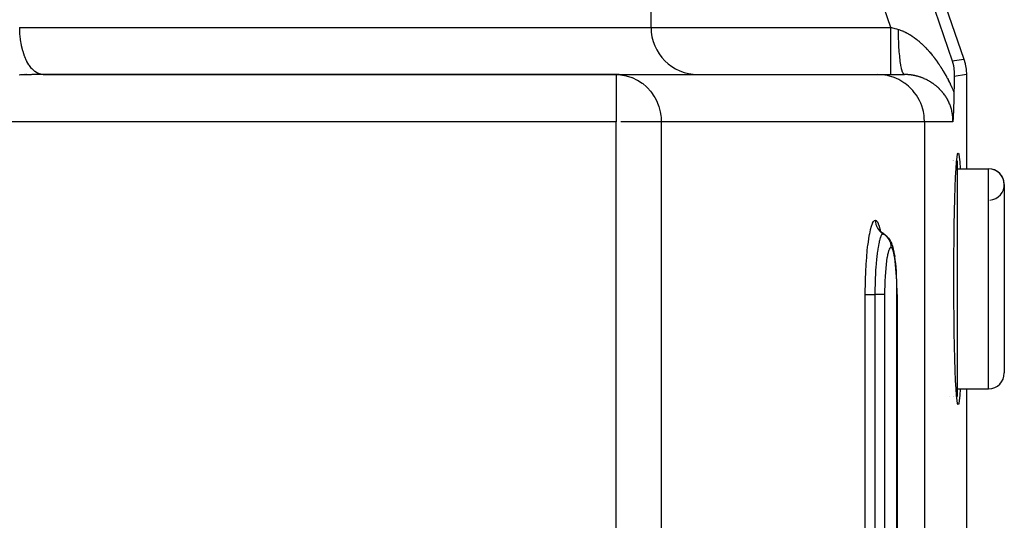
# Model space of a CAD drawing. Extents: x 24 to 1180, y -650 to 283.
# Drawn here: x 523 to 586, y -426 to -395 of the extents above; entities that cross this region are included whole.
import ezdxf

# ---------------------------------------------------------------- set-up
doc = ezdxf.new("R2010")
doc.units = 0
doc.linetypes.add('DASHED', pattern=[11.05, 8.7, -2.35])
doc.layers.get('0').update_dxf_attribs({"linetype": 'CONTINUOUS'})
doc.layers.add('NEVIDI', color=4, linetype='DASHED')

msp = doc.modelspace()

# ---------------------------------------------------------------- linework, layer by layer
at = {"color": 2}
for p, q in [((574.259069, -370.433496), (583.423521, -397.010407)), ((563.5, -395.000002), (563.5, -393.000002)), ((563.5, -395.000002), (563.5, -393.000002)), ((582.686528, -397.133906), (582.758896, -397.420407)), ((582.758896, -397.420407), (582.758945, -397.420652)), ((582.758945, -397.420652), (582.811521, -397.818355)), ((583.423521, -397.010407), (583.506251, -397.295365)), ((583.506251, -397.295365), (583.514138, -397.329477)), ((583.514138, -397.329477), (583.568955, -397.656603)), ((523.364783, -398.000002), (523.358292, -398.000002)), ((523.454679, -398.000002), (523.447741, -398.000002)), ((523.544482, -398.000002), (523.537085, -398.000002)), ((523.634184, -398.000002), (523.626308, -398.000002)), ((523.723901, -398.000002), (523.715666, -398.000002)), ((523.813373, -398.000002), (523.804741, -398.000002)), ((523.902906, -398.000002), (523.893883, -398.000002)), ((523.992264, -398.000002), (523.982875, -398.000002)), ((524.081441, -398.000002), (524.071705, -398.000002)), ((524.240142, -398.000002), (524.16023, -398.000002)), ((524.259119, -398.000002), (524.248628, -398.000002)), ((524.420475, -398.000002), (524.330724, -398.000002)), ((524.512176, -398.000002), (524.424748, -398.000002)), ((524.597628, -398.000002), (524.52308, -398.000002)), ((524.684559, -398.000002), (524.598939, -398.000002)), ((524.696865, -398.000002), (524.684984, -398.000002)), ((524.791646, -398.000002), (524.770094, -398.000002)), ((561.277309, -398.000002), (524.791646, -398.000002)), ((524.791646, -398.000002), (561.277309, -398.000002)), ((561.277309, -398.000002), (577.920869, -398.000002)), ((561.277309, -398.000002), (561.277309, -398.002434)), ((561.277309, -398.000002), (561.546923, -398.013246)), ((561.546923, -398.013246), (561.550899, -398.013641)), ((561.550899, -398.013641), (561.678217, -398.029366)), ((577.920869, -398.000002), (579.644569, -398.000002)), ((582.811521, -397.818355), (582.811554, -397.818856)), ((582.811554, -397.818856), (582.816399, -398.116965)), ((582.816399, -398.116965), (582.81303, -398.226794)), ((583.568955, -397.656603), (583.572619, -397.691421)), ((583.572619, -397.691421), (583.587302, -397.987783)), ((583.587302, -397.987783), (583.587302, -404.000002)), ((582.800532, -398.745958), (582.793438, -399.129745)), ((582.803655, -398.59864), (582.800532, -398.745958)), ((582.80965, -398.349275), (582.803655, -398.59864)), ((582.81303, -398.226794), (582.80965, -398.349275)), ((582.788853, -399.377064), (582.786178, -399.502754)), ((582.790156, -399.311286), (582.788853, -399.377064)), ((582.792008, -399.211925), (582.790156, -399.311286)), ((582.793438, -399.129745), (582.792008, -399.211925)), ((582.770902, -400.056279), (582.76803, -400.138477)), ((582.772949, -399.994263), (582.770902, -400.056279)), ((582.774627, -399.941128), (582.772949, -399.994263)), ((582.777585, -399.841845), (582.774627, -399.941128)), ((582.778336, -399.815399), (582.777585, -399.841845)), ((582.781934, -399.68091), (582.778336, -399.815399)), ((582.781981, -399.67908), (582.781934, -399.68091)), ((582.781989, -399.678753), (582.781981, -399.67908)), ((582.785497, -399.532966), (582.781989, -399.678753)), ((582.786178, -399.502754), (582.785497, -399.532966)), ((582.743016, -400.687604), (582.742611, -400.694773)), ((582.745997, -400.633634), (582.743016, -400.687604)), ((582.748362, -400.589145), (582.745997, -400.633634)), ((582.749424, -400.568638), (582.748362, -400.589145)), ((582.750544, -400.546642), (582.749424, -400.568638)), ((582.752888, -400.499274), (582.750544, -400.546642)), ((582.755583, -400.442413), (582.752888, -400.499274)), ((582.756394, -400.42477), (582.755583, -400.442413)), ((582.757001, -400.411412), (582.756394, -400.42477)), ((582.759944, -400.344371), (582.757001, -400.411412)), ((582.762759, -400.276535), (582.759944, -400.344371)), ((582.763546, -400.256874), (582.762759, -400.276535)), ((582.765196, -400.214628), (582.763546, -400.256874)), ((582.767202, -400.161217), (582.765196, -400.214628)), ((582.76803, -400.138477), (582.767202, -400.161217)), ((582.726143, -400.959547), (582.723394, -401.000002)), ((582.727628, -400.937353), (582.726143, -400.959547)), ((582.729403, -400.910469), (582.727628, -400.937353)), ((582.732188, -400.867441), (582.729403, -400.910469)), ((582.732671, -400.859878), (582.732188, -400.867441)), ((582.733764, -400.842598), (582.732671, -400.859878)), ((582.735954, -400.807385), (582.733764, -400.842598)), ((582.737028, -400.789825), (582.735954, -400.807385)), ((582.739262, -400.752565), (582.737028, -400.789825)), ((582.742333, -400.699665), (582.739262, -400.752565)), ((582.742611, -400.694773), (582.742333, -400.699665)), ((582.994019, -403.251478), (583.028475, -403.062882)), ((583.028475, -403.062882), (583.06349, -403.000002)), ((583.06349, -403.000002), (583.098506, -403.062885)), ((583.098506, -403.062885), (583.132963, -403.251492)), ((582.696153, -403.500002), (582.697363, -403.500002)), ((582.696153, -403.500002), (582.697363, -403.500002)), ((582.748352, -403.500002), (582.74939, -403.500002)), ((582.748352, -403.500002), (582.74939, -403.500002)), ((582.749426, -403.500002), (582.750583, -403.500002)), ((582.749426, -403.500002), (582.750583, -403.500002)), ((582.76276, -403.500002), (582.765185, -403.500002)), ((582.76276, -403.500002), (582.765185, -403.500002)), ((582.781915, -403.500002), (582.782938, -403.500002)), ((582.781915, -403.500002), (582.782938, -403.500002)), ((582.787304, -403.500002), (582.791599, -403.500002)), ((582.787304, -403.500002), (582.791599, -403.500002)), ((582.928908, -403.989496), (582.960651, -403.561803)), ((582.960651, -403.561803), (582.994019, -403.251478)), ((582.967296, -403.500002), (583, -403.500002)), ((582.967296, -403.500002), (583, -403.500002)), ((583, -403.500002), (583, -418.500002)), ((583.132963, -403.251492), (583.166333, -403.561832)), ((583.166333, -403.561832), (583.198076, -403.989543)), ((582.899283, -404.527861), (582.928908, -403.989496)), ((583, -404.000002), (585, -404.000002)), ((583, -404.000002), (585, -404.000002)), ((583.198076, -403.989543), (583.198652, -404.000002)), ((582.872259, -405.168299), (582.899283, -404.527861)), ((586, -405.000002), (586, -417.000002)), ((582.848236, -405.900654), (582.872259, -405.168299)), ((582.827613, -406.713428), (582.848236, -405.900654)), ((582.810712, -407.593767), (582.827613, -406.713428)), ((578.100012, -407.958761), (578.028941, -407.849853)), ((578.039801, -407.866495), (578.031029, -407.847874)), ((578.185363, -408.056975), (578.100012, -407.958761)), ((578.229789, -408.082396), (578.130489, -407.995338)), ((578.330044, -408.14958), (578.229789, -408.082396)), ((578.326525, -408.147226), (578.422273, -408.210984)), ((578.330044, -408.14958), (578.326525, -408.147226)), ((578.422273, -408.210984), (578.522743, -408.298092)), ((582.797799, -408.527892), (582.810712, -407.593767)), ((578.570047, -408.347014), (578.522743, -408.298092)), ((578.570047, -408.347014), (578.656564, -408.445718)), ((578.656564, -408.445718), (578.728683, -408.555341)), ((578.772296, -408.63565), (578.728683, -408.555341)), ((578.772296, -408.63565), (578.82721, -408.751498)), ((578.868281, -408.862487), (578.82721, -408.751498)), ((582.789073, -409.500909), (582.797799, -408.527892)), ((578.868281, -408.862487), (578.904889, -408.980829)), ((578.942484, -409.117436), (578.904889, -408.980829)), ((578.977836, -409.282412), (578.942484, -409.117436)), ((579.010976, -409.475827), (578.977836, -409.282412)), ((579.010976, -409.475827), (579.025842, -409.578493)), ((579.055093, -409.78893), (579.025842, -409.578493)), ((579.081264, -410.020123), (579.055093, -409.78893)), ((579.104396, -410.272032), (579.081264, -410.020123)), ((582.784677, -410.49762), (582.789073, -409.500909)), ((579.124341, -410.543316), (579.104396, -410.272032)), ((579.140632, -410.827213), (579.124341, -410.543316)), ((582.784676, -411.502253), (582.784677, -410.49762)), ((579.153298, -411.122826), (579.140632, -410.827213)), ((579.162302, -411.429922), (579.153298, -411.122826)), ((579.167431, -411.74125), (579.162302, -411.429922)), ((579.168743, -411.999999), (579.167431, -411.74125)), ((582.789073, -412.499094), (582.784676, -411.502253)), ((579.168744, -411.999999), (579.168744, -524.000009)), ((582.797799, -413.472111), (582.789073, -412.499094)), ((582.810712, -414.406236), (582.797799, -413.472111)), ((582.827613, -415.286575), (582.810712, -414.406236)), ((582.848236, -416.099349), (582.827613, -415.286575)), ((582.872259, -416.831705), (582.848236, -416.099349)), ((582.899283, -417.472142), (582.872259, -416.831705)), ((582.928908, -418.010507), (582.899283, -417.472142)), ((582.960651, -418.4382), (582.928908, -418.010507)), ((583, -418.000002), (585, -418.000002)), ((583, -418.000002), (585, -418.000002)), ((583.198076, -418.01046), (583.166333, -418.438171)), ((583.198652, -418.000002), (583.198076, -418.01046)), ((583.587302, -418.000002), (583.587302, -460.589131)), ((582.490829, -418.500002), (582.491896, -418.500002)), ((582.490829, -418.500002), (582.491896, -418.500002)), ((582.749436, -418.500002), (582.750783, -418.500002)), ((582.749436, -418.500002), (582.750783, -418.500002)), ((582.762761, -418.500002), (582.765138, -418.500002)), ((582.762761, -418.500002), (582.765138, -418.500002)), ((582.994019, -418.748525), (582.960651, -418.4382)), ((582.967296, -418.500002), (583, -418.500002)), ((582.967296, -418.500002), (583, -418.500002)), ((583.028475, -418.937121), (582.994019, -418.748525)), ((583.132963, -418.748511), (583.098506, -418.937118)), ((583.166333, -418.438171), (583.132963, -418.748511)), ((583.06349, -419.000002), (583.028475, -418.937121)), ((583.098506, -418.937118), (583.06349, -419.000002))]:
    msp.add_line(p, q, dxfattribs=at)
for centre, radius, start, end in [((566.5, -395.000002), 3, 180, 270), ((561.277309, -401.000002), 3, 84.769231, 90), ((585, -405.000002), 1, 0, 90), ((585, -405.000002), 1, 274.763642, 90), ((585, -417.000002), 1, 270, 360)]:
    msp.add_arc(centre, radius, start, end, dxfattribs=at)
at = {"layer": 'NEVIDI', "color": 7, "linetype": 'CONTINUOUS'}
for p, q in [((573.733626, -371.170488), (582.686528, -397.133906)), ((578.779282, -395.000002), (570.899234, -372.147864)), ((523.288814, -395.000003), (523.299177, -395.000002)), ((523.299177, -395.000002), (563.5, -395.000002)), ((523.309295, -395.348746), (523.299177, -395.000002)), ((563.5, -395.000002), (578.779282, -395.000002)), ((578.779282, -395.168997), (578.779282, -395.000002)), ((578.779286, -394.999998), (578.806187, -395.007493)), ((578.806187, -395.007493), (579.019432, -395.066898)), ((523.312455, -395.399294), (523.309295, -395.348746)), ((523.312603, -395.401498), (523.312455, -395.399294)), ((523.345688, -395.743108), (523.312603, -395.401498)), ((578.779282, -395.348686), (578.779282, -395.168997)), ((578.779282, -395.356399), (578.779282, -395.348686)), ((578.779282, -395.544739), (578.779282, -395.356399)), ((578.779282, -395.743065), (578.779282, -395.544739)), ((579.019432, -395.066898), (579.05099, -395.07569)), ((579.05099, -395.07569), (579.125932, -395.096567)), ((579.125932, -395.096567), (579.257909, -395.133332)), ((579.2579, -395.133326), (579.273306, -395.137664)), ((579.260859, -395.392738), (579.257909, -395.133332)), ((579.262157, -395.462585), (579.260859, -395.392738)), ((579.262328, -395.470979), (579.262157, -395.462585)), ((579.270667, -395.775088), (579.262328, -395.470979)), ((579.273306, -395.137664), (579.283119, -395.140489)), ((579.283119, -395.140489), (579.349282, -395.160747)), ((579.349282, -395.160747), (579.359149, -395.163949)), ((579.359149, -395.163949), (579.425689, -395.186751)), ((579.425689, -395.186751), (579.435578, -395.190318)), ((579.435578, -395.190318), (579.502343, -395.215598)), ((579.502343, -395.215598), (579.512273, -395.219534)), ((579.512273, -395.219534), (579.579265, -395.247272)), ((579.579265, -395.247272), (579.589246, -395.251579)), ((579.589246, -395.251579), (579.599209, -395.255924)), ((579.599209, -395.255924), (579.656503, -395.281778)), ((579.656503, -395.281778), (579.666503, -395.286441)), ((579.666503, -395.286441), (579.733935, -395.319046)), ((579.733935, -395.319046), (579.743955, -395.324062)), ((579.743955, -395.324062), (579.81147, -395.359016)), ((579.81147, -395.359016), (579.82146, -395.364358)), ((579.82146, -395.364358), (579.88861, -395.401395)), ((579.88861, -395.401395), (579.898542, -395.40704)), ((579.898542, -395.40704), (579.965321, -395.446105)), ((579.965321, -395.446105), (579.975231, -395.452066)), ((579.975231, -395.452066), (580.041743, -395.493162)), ((580.041743, -395.493162), (580.051584, -395.499404)), ((580.051584, -395.499404), (580.099319, -395.530268)), ((580.099319, -395.530268), (580.117781, -395.542468)), ((580.117781, -395.542468), (580.127598, -395.549014)), ((580.127598, -395.549014), (580.193483, -395.59402)), ((580.193483, -395.59402), (580.203241, -395.600844)), ((580.203241, -395.600844), (580.268863, -395.647794)), ((580.268863, -395.647794), (580.278581, -395.654904)), ((580.278581, -395.654904), (580.343912, -395.703751)), ((523.352227, -395.792744), (523.345688, -395.743108)), ((523.352671, -395.795998), (523.352227, -395.792744)), ((523.407922, -396.124168), (523.352671, -395.795998)), ((523.417561, -396.170966), (523.407922, -396.124168)), ((523.418612, -396.175936), (523.417561, -396.170966)), ((523.494834, -396.484947), (523.418612, -396.175936)), ((578.779282, -395.750604), (578.779282, -395.743065)), ((578.779282, -395.911728), (578.779282, -395.750604)), ((578.779282, -396.123991), (578.779282, -395.911728)), ((578.779282, -396.131403), (578.779282, -396.123991)), ((578.779282, -396.264152), (578.779282, -396.131403)), ((578.779282, -396.48503), (578.779282, -396.264152)), ((579.27312, -395.842994), (579.270667, -395.775088)), ((579.27343, -395.851145), (579.27312, -395.842994)), ((579.286792, -396.144441), (579.27343, -395.851145)), ((579.290359, -396.209289), (579.286792, -396.144441)), ((579.290786, -396.216764), (579.290359, -396.209289)), ((579.308929, -396.494), (579.290786, -396.216764)), ((580.343912, -395.703751), (580.353596, -395.711147)), ((580.353596, -395.711147), (580.418707, -395.761917)), ((580.418707, -395.761917), (580.428351, -395.769592)), ((580.428351, -395.769592), (580.493196, -395.822231)), ((580.493196, -395.822231), (580.502817, -395.830195)), ((580.502817, -395.830195), (580.56741, -395.884694)), ((580.56741, -395.884694), (580.576984, -395.892924)), ((580.576984, -395.892924), (580.62344, -395.933421)), ((580.62344, -395.933421), (580.641362, -395.949292)), ((580.641362, -395.949292), (580.650901, -395.957796)), ((580.650901, -395.957796), (580.714933, -396.015912)), ((580.714933, -396.015912), (580.724397, -396.024654)), ((580.724397, -396.024654), (580.787901, -396.084332)), ((580.787901, -396.084332), (580.797266, -396.093283)), ((580.797266, -396.093283), (580.860108, -396.154358)), ((580.860108, -396.154358), (580.869388, -396.163527)), ((580.869388, -396.163527), (580.931731, -396.226124)), ((580.931731, -396.226124), (580.94093, -396.235509)), ((580.94093, -396.235509), (581.002676, -396.299502)), ((581.002676, -396.299502), (581.01179, -396.309096)), ((523.507598, -396.529107), (523.494834, -396.484947)), ((523.509256, -396.534718), (523.507598, -396.529107)), ((523.604966, -396.819391), (523.509256, -396.534718)), ((523.620618, -396.859917), (523.604966, -396.819391)), ((523.622982, -396.865914), (523.620618, -396.859917)), ((523.736311, -397.121323), (523.622982, -396.865914)), ((578.779282, -396.491788), (578.779282, -396.48503)), ((578.779282, -396.596612), (578.779282, -396.491788)), ((578.779282, -396.81934), (578.779282, -396.596612)), ((578.779282, -396.825753), (578.779282, -396.81934)), ((578.779282, -396.903617), (578.779282, -396.825753)), ((578.779282, -397.121322), (578.779282, -396.903617)), ((579.313555, -396.554775), (579.308929, -396.494)), ((579.314124, -396.562038), (579.313555, -396.554775)), ((579.336761, -396.818805), (579.314124, -396.562038)), ((579.342364, -396.874395), (579.336761, -396.818805)), ((579.343024, -396.88077), (579.342364, -396.874395)), ((579.369766, -397.112641), (579.343024, -396.88077)), ((581.01179, -396.309096), (581.072983, -396.374501)), ((581.072983, -396.374501), (581.082029, -396.384317)), ((581.082029, -396.384317), (581.14274, -396.451197)), ((581.14274, -396.451197), (581.151701, -396.461216)), ((581.151701, -396.461216), (581.170604, -396.482478)), ((581.170604, -396.482478), (581.211851, -396.529464)), ((581.211851, -396.529464), (581.220778, -396.539741)), ((581.220778, -396.539741), (581.280509, -396.609499)), ((581.280509, -396.609499), (581.289334, -396.619952)), ((581.289334, -396.619952), (581.348585, -396.691137)), ((581.348585, -396.691137), (581.357335, -396.701797)), ((581.357335, -396.701797), (581.416091, -396.774387)), ((581.416091, -396.774387), (581.424881, -396.785398)), ((581.424881, -396.785398), (581.483211, -396.859485)), ((581.483211, -396.859485), (581.491841, -396.870598)), ((581.491841, -396.870598), (581.549797, -396.946253)), ((523.754258, -397.156794), (523.736311, -397.121323)), ((523.757804, -397.163663), (523.754258, -397.156794)), ((523.886521, -397.385341), (523.757804, -397.163663)), ((523.906731, -397.415787), (523.886521, -397.385341)), ((523.911159, -397.422314), (523.906731, -397.415787)), ((524.052893, -397.606703), (523.911159, -397.422314)), ((578.779282, -397.126793), (578.779282, -397.121322)), ((578.779282, -397.180253), (578.779282, -397.126793)), ((578.779282, -397.385378), (578.779282, -397.180253)), ((578.779282, -397.390076), (578.779282, -397.385378)), ((578.779282, -397.422313), (578.779282, -397.390076)), ((578.779282, -397.606664), (578.779282, -397.422313)), ((579.376242, -397.16207), (579.369766, -397.112641)), ((579.377033, -397.16795), (579.376242, -397.16207)), ((579.407417, -397.370896), (579.377033, -397.16795)), ((579.414677, -397.413476), (579.407417, -397.370896)), ((579.415561, -397.418516), (579.414677, -397.413476)), ((579.449021, -397.588947), (579.415561, -397.418516)), ((581.549797, -396.946253), (581.558377, -396.957607)), ((581.558377, -396.957607), (581.615921, -397.034787)), ((581.615921, -397.034787), (581.624433, -397.046359)), ((581.624433, -397.046359), (581.681599, -397.125129)), ((581.681599, -397.125129), (581.690047, -397.136927)), ((581.690047, -397.136927), (581.746808, -397.217271)), ((581.746808, -397.217271), (581.749489, -397.221113)), ((581.749489, -397.221113), (581.755234, -397.22936)), ((581.755234, -397.22936), (581.811694, -397.311458)), ((581.811694, -397.311458), (581.820039, -397.323756)), ((581.820039, -397.323756), (581.876148, -397.40756)), ((581.876148, -397.40756), (581.884434, -397.420102)), ((581.884434, -397.420102), (581.940025, -397.505383)), ((581.940025, -397.505383), (581.948328, -397.518293)), ((581.948328, -397.518293), (582.00332, -397.604953)), ((582.686528, -397.133906), (583.423521, -397.010407)), ((523.340981, -398.027642), (523.26766, -398.030452)), ((523.351799, -398.027239), (523.340981, -398.027642)), ((523.425068, -398.024581), (523.351799, -398.027239)), ((523.435905, -398.024199), (523.425068, -398.024581)), ((523.445876, -398.02385), (523.435905, -398.024199)), ((523.509226, -398.021691), (523.445876, -398.02385)), ((523.52005, -398.021332), (523.509226, -398.021691)), ((523.593285, -398.018979), (523.52005, -398.021332)), ((523.604132, -398.018642), (523.593285, -398.018979)), ((523.677249, -398.016446), (523.604132, -398.018642)), ((523.688166, -398.01613), (523.677249, -398.016446)), ((523.761488, -398.014083), (523.688166, -398.01613)), ((523.772325, -398.013791), (523.761488, -398.014083)), ((523.84545, -398.011905), (523.772325, -398.013791)), ((523.856284, -398.011637), (523.84545, -398.011905)), ((523.929612, -398.009901), (523.856284, -398.011637)), ((523.940457, -398.009656), (523.929612, -398.009901)), ((524.013722, -398.00808), (523.940457, -398.009656)), ((524.024571, -398.007858), (524.013722, -398.00808)), ((524.0978, -398.006441), (524.024571, -398.007858)), ((524.075029, -397.631553), (524.052893, -397.606703)), ((524.080354, -397.637383), (524.075029, -397.631553)), ((524.232381, -397.78141), (524.080354, -397.637383)), ((524.108657, -398.006243), (524.0978, -398.006441)), ((524.181729, -398.004987), (524.108657, -398.006243)), ((524.192757, -398.00481), (524.181729, -398.004987)), ((524.265752, -398.003716), (524.192757, -398.00481)), ((524.256252, -397.800326), (524.232381, -397.78141)), ((524.262372, -397.805023), (524.256252, -397.800326)), ((524.421963, -397.906513), (524.262372, -397.805023)), ((524.276779, -398.003562), (524.265752, -398.003716)), ((524.349986, -398.002626), (524.276779, -398.003562)), ((524.360754, -398.002501), (524.349986, -398.002626)), ((524.433988, -398.001726), (524.360754, -398.002501)), ((524.446495, -397.918677), (524.421963, -397.906513)), ((524.44487, -398.001623), (524.433988, -398.001726)), ((524.518067, -398.001013), (524.44487, -398.001623)), ((524.453982, -397.922213), (524.446495, -397.918677)), ((524.618166, -397.979666), (524.453982, -397.922213)), ((524.528902, -398.000934), (524.518067, -398.001013)), ((524.602042, -398.000488), (524.528902, -398.000934)), ((524.612848, -398.000434), (524.602042, -398.000488)), ((524.686049, -398.000153), (524.612848, -398.000434)), ((524.643354, -397.985156), (524.618166, -397.979666)), ((524.651577, -397.986761), (524.643354, -397.985156)), ((524.791646, -398.000002), (524.651577, -397.986761)), ((524.696865, -398.000123), (524.686049, -398.000153)), ((524.770094, -398.000008), (524.696865, -398.000123)), ((524.78089, -398.000003), (524.770094, -398.000008)), ((524.791639, -398.000002), (524.78089, -398.000003)), ((561.277309, -398.002434), (561.277309, -401.000002)), ((561.678217, -398.029366), (561.923318, -398.076858)), ((561.923318, -398.076858), (561.927204, -398.077797)), ((561.927204, -398.077797), (562.282916, -398.189856)), ((578.19428, -398.012502), (577.920869, -398.000002)), ((578.202246, -398.013242), (578.19428, -398.012502)), ((578.56776, -398.070663), (578.202246, -398.013242)), ((578.599189, -398.07779), (578.56776, -398.070663)), ((578.9311, -398.175433), (578.599189, -398.07779)), ((578.779282, -397.610485), (578.779282, -397.606664)), ((578.779282, -397.625758), (578.779282, -397.610485)), ((578.779282, -397.781491), (578.779282, -397.625758)), ((578.779282, -397.7844), (578.779282, -397.781491)), ((578.779282, -397.787541), (578.779282, -397.7844)), ((578.779282, -397.904961), (578.779282, -397.787541)), ((578.779282, -397.906516), (578.779282, -397.904961)), ((578.779282, -397.908505), (578.779282, -397.906516)), ((578.779282, -397.976132), (578.779282, -397.908505)), ((578.779282, -397.979672), (578.779282, -397.976132)), ((578.779282, -397.980562), (578.779282, -397.979672)), ((578.779282, -398.000002), (578.779282, -397.980562)), ((578.984108, -398.19498), (578.9311, -398.175433)), ((579.45698, -397.624087), (579.449021, -397.588947)), ((579.457927, -397.628141), (579.45698, -397.624087)), ((579.493996, -397.763676), (579.457927, -397.628141)), ((579.502442, -397.790416), (579.493996, -397.763676)), ((579.503466, -397.793537), (579.502442, -397.790416)), ((579.541521, -397.891712), (579.503466, -397.793537)), ((579.550301, -397.909655), (579.541521, -397.891712)), ((579.55136, -397.911706), (579.550301, -397.909655)), ((579.590686, -397.970783), (579.55136, -397.911706)), ((579.599767, -397.979827), (579.590686, -397.970783)), ((579.600853, -397.980795), (579.599767, -397.979827)), ((579.640862, -397.999864), (579.600853, -397.980795)), ((579.649627, -398.000006), (579.644569, -398.000002)), ((579.658518, -398.000033), (579.649627, -398.000006)), ((579.718276, -398.000886), (579.658518, -398.000033)), ((579.72717, -398.001113), (579.718276, -398.000886)), ((579.787073, -398.003306), (579.72717, -398.001113)), ((579.795968, -398.003731), (579.787073, -398.003306)), ((579.855955, -398.007267), (579.795968, -398.003731)), ((579.864796, -398.007887), (579.855955, -398.007267)), ((579.921886, -398.0125), (579.864796, -398.007887)), ((579.924633, -398.012749), (579.921886, -398.0125)), ((579.933485, -398.013567), (579.924633, -398.012749)), ((579.993206, -398.019752), (579.933485, -398.013567)), ((580.00193, -398.020753), (579.993206, -398.019752)), ((580.061318, -398.028226), (580.00193, -398.020753)), ((580.070132, -398.029433), (580.061318, -398.028226)), ((580.129099, -398.038168), (580.070132, -398.029433)), ((580.137847, -398.039561), (580.129099, -398.038168)), ((580.196336, -398.049527), (580.137847, -398.039561)), ((580.204995, -398.051098), (580.196336, -398.049527)), ((580.263062, -398.062284), (580.204995, -398.051098)), ((580.271503, -398.064004), (580.263062, -398.062284)), ((580.303164, -398.07067), (580.271503, -398.064004)), ((580.328986, -398.076356), (580.303164, -398.07067)), ((580.33748, -398.078276), (580.328986, -398.076356)), ((580.394326, -398.091758), (580.33748, -398.078276)), ((580.402713, -398.093841), (580.394326, -398.091758)), ((580.4591, -398.108474), (580.402713, -398.093841)), ((580.46731, -398.110697), (580.4591, -398.108474)), ((580.523154, -398.126442), (580.46731, -398.110697)), ((580.531273, -398.128823), (580.523154, -398.126442)), ((580.586548, -398.145655), (580.531273, -398.128823)), ((580.594669, -398.14822), (580.586548, -398.145655)), ((580.649329, -398.166108), (580.594669, -398.14822)), ((580.657427, -398.16885), (580.649329, -398.166108)), ((580.676547, -398.175422), (580.657427, -398.16885)), ((580.711618, -398.187828), (580.676547, -398.175422)), ((582.00332, -397.604953), (582.011433, -397.61791)), ((582.011433, -397.61791), (582.065884, -397.706057)), ((582.065884, -397.706057), (582.073902, -397.719214)), ((582.073902, -397.719214), (582.12776, -397.808783)), ((582.12776, -397.808783), (582.135699, -397.822166)), ((582.135699, -397.822166), (582.188987, -397.913215)), ((582.188987, -397.913215), (582.19684, -397.926817)), ((582.19684, -397.926817), (582.249566, -398.019389)), ((582.249566, -398.019389), (582.257344, -398.033235)), ((582.257344, -398.033235), (582.309518, -398.127401)), ((582.309518, -398.127401), (582.317209, -398.141479)), ((582.317209, -398.141479), (582.368861, -398.237349)), ((583.587302, -397.987783), (582.816399, -398.116965)), ((562.282916, -398.189856), (562.295902, -398.194963)), ((562.295902, -398.194963), (562.623092, -398.349646)), ((562.623092, -398.349646), (562.646295, -398.362641)), ((562.646295, -398.362641), (562.937949, -398.552181)), ((562.937949, -398.552181), (562.940137, -398.553802)), ((562.940137, -398.553802), (562.971899, -398.577694)), ((562.971899, -398.577694), (563.222322, -398.792434)), ((563.222322, -398.792434), (563.267092, -398.836394)), ((579.27848, -398.325185), (578.984108, -398.19498)), ((579.349761, -398.36262), (579.27848, -398.325185)), ((579.604075, -398.517389), (579.349761, -398.36262)), ((579.689652, -398.57769), (579.604075, -398.517389)), ((579.902977, -398.749122), (579.689652, -398.57769)), ((579.997721, -398.836341), (579.902977, -398.749122)), ((580.719647, -398.190733), (580.711618, -398.187828)), ((580.773398, -398.210806), (580.719647, -398.190733)), ((580.781289, -398.213845), (580.773398, -398.210806)), ((580.834532, -398.23498), (580.781289, -398.213845)), ((580.842392, -398.238194), (580.834532, -398.23498)), ((580.894982, -398.260324), (580.842392, -398.238194)), ((580.902767, -398.263694), (580.894982, -398.260324)), ((580.954673, -398.286789), (580.902767, -398.263694)), ((580.962346, -398.290297), (580.954673, -398.286789)), ((581.013403, -398.314263), (580.962346, -398.290297)), ((581.02094, -398.317894), (581.013403, -398.314263)), ((581.035872, -398.325158), (581.02094, -398.317894)), ((581.071384, -398.342821), (581.035872, -398.325158)), ((581.078687, -398.346522), (581.071384, -398.342821)), ((581.128312, -398.372291), (581.078687, -398.346522)), ((581.135626, -398.376183), (581.128312, -398.372291)), ((581.184528, -398.402828), (581.135626, -398.376183)), ((581.191737, -398.406849), (581.184528, -398.402828)), ((581.239947, -398.434373), (581.191737, -398.406849)), ((581.247068, -398.438533), (581.239947, -398.434373)), ((581.294533, -398.466895), (581.247068, -398.438533)), ((581.301546, -398.47118), (581.294533, -398.466895)), ((581.348375, -398.500435), (581.301546, -398.47118)), ((581.355278, -398.504843), (581.348375, -398.500435)), ((581.374762, -398.517421), (581.355278, -398.504843)), ((581.401487, -398.535001), (581.374762, -398.517421)), ((581.408316, -398.539555), (581.401487, -398.535001)), ((581.453824, -398.570559), (581.408316, -398.539555)), ((581.460548, -398.575238), (581.453824, -398.570559)), ((581.505412, -398.607125), (581.460548, -398.575238)), ((581.512031, -398.61193), (581.505412, -398.607125)), ((581.556253, -398.644705), (581.512031, -398.61193)), ((581.562782, -398.649645), (581.556253, -398.644705)), ((581.606446, -398.683379), (581.562782, -398.649645)), ((581.612888, -398.688459), (581.606446, -398.683379)), ((581.655936, -398.723119), (581.612888, -398.688459)), ((581.662305, -398.728354), (581.655936, -398.723119)), ((581.687239, -398.749118), (581.662305, -398.728354)), ((581.70475, -398.763965), (581.687239, -398.749118)), ((581.711034, -398.769346), (581.70475, -398.763965)), ((581.752877, -398.805928), (581.711034, -398.769346)), ((581.75905, -398.811437), (581.752877, -398.805928)), ((582.368861, -398.237349), (582.376475, -398.251681)), ((582.376475, -398.251681), (582.415196, -398.325391)), ((582.415196, -398.325391), (582.427614, -398.349325)), ((582.427614, -398.349325), (582.435169, -398.363958)), ((582.435169, -398.363958), (582.485782, -398.463417)), ((582.485782, -398.463417), (582.493244, -398.478296)), ((582.493244, -398.478296), (582.543384, -398.579769)), ((582.543384, -398.579769), (582.550773, -398.594948)), ((582.550773, -398.594948), (582.600435, -398.698527)), ((582.600435, -398.698527), (582.607767, -398.714054)), ((582.607767, -398.714054), (582.656653, -398.819209)), ((563.267092, -398.836394), (563.472756, -399.065505)), ((563.472756, -399.065505), (563.526516, -399.134089)), ((563.526516, -399.134089), (563.686121, -399.365783)), ((563.686121, -399.365783), (563.745387, -399.465275)), ((580.170394, -399.016704), (579.997721, -398.836341)), ((580.26856, -399.134089), (580.170394, -399.016704)), ((580.401969, -399.31577), (580.26856, -399.134089)), ((580.49702, -399.465285), (580.401969, -399.31577)), ((581.800266, -398.848988), (581.75905, -398.811437)), ((581.80634, -398.854637), (581.800266, -398.848988)), ((581.846797, -398.893051), (581.80634, -398.854637)), ((581.852756, -398.898828), (581.846797, -398.893051)), ((581.89248, -398.938146), (581.852756, -398.898828)), ((581.898312, -398.94404), (581.89248, -398.938146)), ((581.937249, -398.984224), (581.898312, -398.94404)), ((581.943078, -398.990367), (581.937249, -398.984224)), ((581.967612, -399.016605), (581.943078, -398.990367)), ((581.98125, -399.031462), (581.967612, -399.016605)), ((581.986872, -399.037645), (581.98125, -399.031462)), ((582.024241, -399.079629), (581.986872, -399.037645)), ((582.029825, -399.08604), (582.024241, -399.079629)), ((582.066396, -399.128948), (582.029825, -399.08604)), ((582.071784, -399.135409), (582.066396, -399.128948)), ((582.107637, -399.179368), (582.071784, -399.135409)), ((582.112909, -399.185978), (582.107637, -399.179368)), ((582.147896, -399.230847), (582.112909, -399.185978)), ((582.153032, -399.237584), (582.147896, -399.230847)), ((582.187283, -399.283574), (582.153032, -399.237584)), ((582.192313, -399.290488), (582.187283, -399.283574)), ((582.210379, -399.315678), (582.192313, -399.290488)), ((582.2257, -399.337489), (582.210379, -399.315678)), ((582.23063, -399.344599), (582.2257, -399.337489)), ((582.263311, -399.39291), (582.23063, -399.344599)), ((582.268098, -399.400166), (582.263311, -399.39291)), ((582.299903, -399.449621), (582.268098, -399.400166)), ((582.656653, -398.819209), (582.663822, -398.834873)), ((582.663822, -398.834873), (582.71176, -398.941289)), ((582.71176, -398.941289), (582.718784, -398.957132)), ((582.718784, -398.957132), (582.765746, -399.064787)), ((582.765746, -399.064787), (582.772627, -399.080821)), ((582.772627, -399.080821), (582.793442, -399.129745)), ((563.745387, -399.465275), (563.860492, -399.688073)), ((563.860492, -399.688073), (563.919899, -399.824197)), ((563.919899, -399.824197), (563.994585, -400.027451)), ((563.994585, -400.027451), (564.046806, -400.204195)), ((580.594078, -399.641605), (580.49702, -399.465285)), ((580.679111, -399.824066), (580.594078, -399.641605)), ((580.743686, -399.989067), (580.679111, -399.824066)), ((580.811579, -400.204005), (580.743686, -399.989067)), ((582.304559, -399.457053), (582.299903, -399.449621)), ((582.335363, -399.507531), (582.304559, -399.457053)), ((582.339858, -399.515098), (582.335363, -399.507531)), ((582.369506, -399.566396), (582.339858, -399.515098)), ((582.373825, -399.574081), (582.369506, -399.566396)), ((582.402338, -399.626281), (582.373825, -399.574081)), ((582.40648, -399.634089), (582.402338, -399.626281)), ((582.410441, -399.641611), (582.40648, -399.634089)), ((582.433804, -399.687147), (582.410441, -399.641611)), ((582.437747, -399.69504), (582.433804, -399.687147)), ((582.463875, -399.749001), (582.437747, -399.69504)), ((582.467655, -399.75706), (582.463875, -399.749001)), ((582.492557, -399.811932), (582.467655, -399.75706)), ((582.496165, -399.820154), (582.492557, -399.811932)), ((582.519813, -399.875955), (582.496165, -399.820154)), ((582.523202, -399.884243), (582.519813, -399.875955)), ((582.545508, -399.940833), (582.523202, -399.884243)), ((582.54872, -399.949298), (582.545508, -399.940833)), ((582.563402, -399.98912), (582.54872, -399.949298)), ((582.569685, -400.00677), (582.563402, -399.98912)), ((582.572678, -400.015316), (582.569685, -400.00677)), ((582.592149, -400.073294), (582.572678, -400.015316)), ((564.046806, -400.204195), (564.087515, -400.379086)), ((564.087515, -400.379086), (564.12385, -400.598344)), ((564.12385, -400.598344), (564.138753, -400.738194)), ((580.848423, -400.352714), (580.811579, -400.204005)), ((580.89207, -400.598506), (580.848423, -400.352714)), ((580.906556, -400.726493), (580.89207, -400.598506)), ((582.594882, -400.081792), (582.592149, -400.073294)), ((582.612781, -400.140016), (582.594882, -400.081792)), ((582.615276, -400.148519), (582.612781, -400.140016)), ((582.63154, -400.206691), (582.615276, -400.148519)), ((582.633796, -400.215175), (582.63154, -400.206691)), ((582.648487, -400.273388), (582.633796, -400.215175)), ((582.650549, -400.28202), (582.648487, -400.273388)), ((582.6637, -400.340311), (582.650549, -400.28202)), ((582.665513, -400.348846), (582.6637, -400.340311)), ((582.666326, -400.352718), (582.665513, -400.348846)), ((582.677146, -400.407206), (582.666326, -400.352718)), ((582.678766, -400.415903), (582.677146, -400.407206)), ((582.688927, -400.474503), (582.678766, -400.415903)), ((582.690328, -400.483234), (582.688927, -400.474503)), ((582.69899, -400.541846), (582.690328, -400.483234)), ((582.700168, -400.550567), (582.69899, -400.541846)), ((582.707336, -400.609025), (582.700168, -400.550567)), ((582.70829, -400.61768), (582.707336, -400.609025)), ((582.713971, -400.675702), (582.70829, -400.61768)), ((582.71471, -400.684316), (582.713971, -400.675702)), ((582.717937, -400.7265), (582.71471, -400.684316)), ((561.277309, -401.000002), (511.872522, -401.000002)), ((561.277309, -458.000002), (561.277309, -401.000002)), ((564.149711, -401.000002), (561.57645, -401.000002)), ((564.138753, -400.738194), (564.149711, -401.000002)), ((580.919042, -401.000002), (564.149711, -401.000002)), ((564.149711, -401.000002), (564.149711, -458.000002)), ((580.919042, -401.000002), (580.906556, -400.726493)), ((582.723394, -401.000002), (580.919042, -401.000002)), ((580.919042, -401.000002), (580.919042, -477.925445)), ((582.718946, -400.74177), (582.717937, -400.7265)), ((582.719472, -400.750282), (582.718946, -400.74177)), ((582.722327, -400.807401), (582.719472, -400.750282)), ((582.722648, -400.815807), (582.722327, -400.807401)), ((582.724159, -400.872562), (582.722648, -400.815807)), ((582.723394, -401.000002), (582.724421, -400.945672)), ((582.724286, -400.880991), (582.724159, -400.872562)), ((582.724486, -400.937322), (582.724286, -400.880991)), ((582.724421, -400.945672), (582.724486, -400.937322)), ((585, -418.000002), (585, -404.000002)), ((577.545147, -407.642502), (577.603393, -407.483135)), ((577.603393, -407.483135), (577.609024, -407.470171)), ((577.609024, -407.470171), (577.668391, -407.358448)), ((577.668391, -407.358448), (577.674053, -407.350144)), ((577.674053, -407.350144), (577.733821, -407.286924)), ((577.733821, -407.286924), (577.739539, -407.283202)), ((577.739539, -407.283202), (577.789118, -407.267951)), ((577.789118, -407.267951), (577.844139, -407.287001)), ((577.789118, -407.267952), (577.789169, -407.278046)), ((577.789169, -407.278046), (577.79415, -407.368456)), ((577.79415, -407.368456), (577.796519, -407.389803)), ((577.796519, -407.389803), (577.799372, -407.411309)), ((577.799372, -407.411309), (577.816267, -407.500345)), ((577.816267, -407.500345), (577.821444, -407.521206)), ((577.821444, -407.521206), (577.827078, -407.541993)), ((577.827078, -407.541993), (577.855591, -407.627895)), ((577.844139, -407.287001), (577.849784, -407.291152)), ((577.849784, -407.291152), (577.908518, -407.359567)), ((577.908518, -407.359567), (577.914051, -407.368434)), ((577.914051, -407.368434), (577.970886, -407.485182)), ((577.970886, -407.485182), (577.976166, -407.498504)), ((577.976166, -407.498504), (578.030197, -407.66109)), ((577.371045, -408.445827), (577.42091, -408.156813)), ((577.42091, -408.156813), (577.425821, -408.131254)), ((577.425821, -408.131254), (577.478799, -407.884696)), ((577.478799, -407.884696), (577.483981, -407.86325)), ((577.483981, -407.86325), (577.539718, -407.659795)), ((577.539718, -407.659795), (577.545147, -407.642502)), ((577.855591, -407.627895), (577.863474, -407.647859)), ((577.863474, -407.647859), (577.871848, -407.667805)), ((577.871848, -407.667805), (577.911497, -407.749205)), ((577.911497, -407.749205), (577.921963, -407.767951)), ((577.921963, -407.767951), (577.932832, -407.786471)), ((577.932832, -407.786471), (577.982925, -407.861824)), ((577.982925, -407.861824), (577.995845, -407.879081)), ((577.995845, -407.879081), (578.009046, -407.895948)), ((578.009046, -407.895948), (578.068556, -407.963802)), ((578.030197, -407.66109), (578.035212, -407.678744)), ((578.035212, -407.678744), (578.086434, -407.886635)), ((578.068556, -407.963802), (578.083589, -407.979117)), ((578.083589, -407.979117), (578.098918, -407.994072)), ((578.086434, -407.886635), (578.091123, -407.908354)), ((578.091123, -407.908354), (578.100929, -407.959817)), ((578.098918, -407.994072), (578.166945, -408.053359)), ((578.181523, -408.215082), (578.162527, -408.247798)), ((578.166945, -408.053359), (578.183965, -408.066587)), ((578.186071, -408.208084), (578.181523, -408.215082)), ((578.183965, -408.066587), (578.201112, -408.07933)), ((578.192932, -408.198127), (578.186071, -408.208084)), ((578.210339, -408.1761), (578.192932, -408.198127)), ((578.201112, -408.07933), (578.276259, -408.128885)), ((578.23495, -408.152859), (578.210339, -408.1761)), ((578.239617, -408.149493), (578.23495, -408.152859)), ((578.243324, -408.147054), (578.239617, -408.149493)), ((578.258214, -408.139362), (578.243324, -408.147054)), ((578.284901, -408.133976), (578.258214, -408.139362)), ((578.276259, -408.128885), (578.284901, -408.133976)), ((578.284895, -408.133986), (578.31435, -408.151835)), ((578.319816, -408.143276), (578.284901, -408.133976)), ((578.31435, -408.151835), (578.332797, -408.163742)), ((578.325404, -408.146517), (578.319816, -408.143276)), ((578.332797, -408.163742), (578.362645, -408.18427)), ((577.27654, -409.187911), (577.317092, -408.831038)), ((577.317092, -408.831038), (577.32118, -408.798657)), ((577.32118, -408.798657), (577.366488, -408.47515)), ((577.366488, -408.47515), (577.371045, -408.445827)), ((578.00181, -408.772414), (577.984313, -408.861084)), ((578.026138, -408.660932), (578.00181, -408.772414)), ((578.027206, -408.656334), (578.026138, -408.660932)), ((578.0314, -408.638524), (578.027206, -408.656334)), ((578.047091, -408.575139), (578.0314, -408.638524)), ((578.070141, -408.490909), (578.047091, -408.575139)), ((578.076598, -408.469121), (578.070141, -408.490909)), ((578.081008, -408.454676), (578.076598, -408.469121)), ((578.094141, -408.413731), (578.081008, -408.454676)), ((578.115592, -408.353319), (578.094141, -408.413731)), ((578.128521, -408.32067), (578.115592, -408.353319)), ((578.133021, -408.309952), (578.128521, -408.32067)), ((578.142911, -408.287561), (578.133021, -408.309952)), ((578.162527, -408.247798), (578.142911, -408.287561)), ((578.417393, -408.226361), (578.434191, -408.240547)), ((578.434191, -408.240547), (578.466012, -408.26926)), ((578.482671, -408.285331), (578.510272, -408.313687)), ((578.510272, -408.313687), (578.525147, -408.329945)), ((578.525147, -408.329945), (578.557174, -408.367561)), ((578.557174, -408.367561), (578.571523, -408.385707)), ((578.571523, -408.385707), (578.591335, -408.412262)), ((578.591335, -408.412262), (578.604015, -408.430274)), ((578.604015, -408.430274), (578.634389, -408.477212)), ((578.634389, -408.477212), (578.646219, -408.497189)), ((578.646219, -408.497189), (578.659236, -408.520477)), ((578.659236, -408.520477), (578.669535, -408.540001)), ((578.669535, -408.540001), (578.696337, -408.596442)), ((578.696337, -408.596442), (578.705381, -408.617786)), ((578.705381, -408.617786), (578.712864, -408.63656)), ((578.712864, -408.63656), (578.720601, -408.657221)), ((578.720601, -408.657221), (578.741836, -408.722835)), ((578.741836, -408.722835), (578.747977, -408.745287)), ((578.747977, -408.745287), (578.751354, -408.758598)), ((578.751354, -408.758598), (578.756407, -408.780111)), ((578.756407, -408.780111), (578.770082, -408.854271)), ((577.237403, -409.613072), (577.272918, -409.223419)), ((577.272918, -409.223419), (577.27654, -409.187911)), ((577.896679, -409.438988), (577.883893, -409.547718)), ((577.899968, -409.412278), (577.896679, -409.438988)), ((577.907973, -409.34926), (577.899968, -409.412278)), ((577.919951, -409.259854), (577.907973, -409.34926)), ((577.936524, -409.144871), (577.919951, -409.259854)), ((577.940097, -409.121302), (577.936524, -409.144871)), ((577.944506, -409.092787), (577.940097, -409.121302)), ((577.959198, -409.002069), (577.944506, -409.092787)), ((577.980415, -408.881873), (577.959198, -409.002069)), ((577.983973, -408.862882), (577.980415, -408.881873)), ((577.984313, -408.861084), (577.983973, -408.862882)), ((578.596384, -409.343142), (578.564742, -409.480631)), ((578.599833, -409.329807), (578.596384, -409.343142)), ((578.632712, -409.217534), (578.599833, -409.329807)), ((578.63629, -409.206866), (578.632712, -409.217534)), ((578.670376, -409.11953), (578.63629, -409.206866)), ((578.674082, -409.111541), (578.670376, -409.11953)), ((578.709249, -409.04982), (578.674082, -409.111541)), ((578.71303, -409.044668), (578.709249, -409.04982)), ((578.748334, -409.010175), (578.71303, -409.044668)), ((578.752107, -409.007938), (578.748334, -409.010175)), ((578.780685, -409.000002), (578.752107, -409.007938)), ((578.770082, -408.854271), (578.773174, -408.877288)), ((578.773174, -408.877288), (578.774044, -408.8846)), ((578.774044, -408.8846), (578.776333, -408.90656)), ((578.776333, -408.90656), (578.780617, -408.988371)), ((578.780617, -408.988371), (578.780685, -409.000002)), ((578.780782, -409.000002), (578.780684, -409.000002)), ((578.813151, -409.010321), (578.780782, -409.000002)), ((578.816499, -409.012575), (578.813151, -409.010321)), ((578.851544, -409.049935), (578.816499, -409.012575)), ((578.85482, -409.054735), (578.851544, -409.049935)), ((578.889056, -409.118863), (578.85482, -409.054735)), ((578.892255, -409.126202), (578.889056, -409.118863)), ((578.925611, -409.217376), (578.892255, -409.126202)), ((578.92867, -409.227136), (578.925611, -409.217376)), ((578.960361, -409.343339), (578.92867, -409.227136)), ((578.963264, -409.355447), (578.960361, -409.343339)), ((578.993051, -409.495527), (578.963264, -409.355447)), ((577.202106, -410.107592), (577.204625, -410.067119)), ((577.204625, -410.067119), (577.234268, -409.6518)), ((577.234268, -409.6518), (577.237403, -409.613072)), ((577.832873, -410.082757), (577.830449, -410.113598)), ((577.844685, -409.940965), (577.832873, -410.082757)), ((577.851865, -409.860885), (577.844685, -409.940965)), ((577.861304, -409.761663), (577.851865, -409.860885)), ((577.86416, -409.732873), (577.861304, -409.761663)), ((577.874418, -409.633773), (577.86416, -409.732873)), ((577.883893, -409.547718), (577.874418, -409.633773)), ((578.473536, -410.076091), (578.470992, -410.098636)), ((578.498551, -409.875427), (578.473536, -410.076091)), ((578.501361, -409.854998), (578.498551, -409.875427)), ((578.528703, -409.674791), (578.501361, -409.854998)), ((578.531756, -409.656578), (578.528703, -409.674791)), ((578.561441, -409.496646), (578.531756, -409.656578)), ((578.564742, -409.480631), (578.561441, -409.496646)), ((578.995777, -409.509885), (578.993051, -409.495527)), ((579.023699, -409.673901), (578.995777, -409.509885)), ((579.02625, -409.69056), (579.023699, -409.673901)), ((579.051852, -409.876035), (579.02625, -409.69056)), ((579.054144, -409.894442), (579.051852, -409.876035)), ((579.077045, -410.09812), (579.054144, -409.894442)), ((577.160611, -411.027847), (577.177104, -410.581387)), ((577.177104, -410.581387), (577.178953, -410.540387)), ((577.178953, -410.540387), (577.202106, -410.107592)), ((577.797733, -410.613749), (577.786589, -410.841976)), ((577.801488, -410.545847), (577.797733, -410.613749)), ((577.804873, -410.487615), (577.801488, -410.545847)), ((577.806823, -410.455206), (577.804873, -410.487615)), ((577.819109, -410.26728), (577.806823, -410.455206)), ((577.824394, -410.193614), (577.819109, -410.26728)), ((577.830449, -410.113598), (577.824394, -410.193614)), ((578.425443, -410.59993), (578.409542, -410.845721)), ((578.427316, -410.574359), (578.425443, -410.59993)), ((578.446445, -410.341845), (578.427316, -410.574359)), ((578.448658, -410.317737), (578.446445, -410.341845)), ((578.470992, -410.098636), (578.448658, -410.317737)), ((579.079081, -410.118213), (579.077045, -410.09812)), ((579.099314, -410.340165), (579.079081, -410.118213)), ((579.1011, -410.362023), (579.099314, -410.340165)), ((579.118514, -410.600803), (579.1011, -410.362023)), ((579.120007, -410.623912), (579.118514, -410.600803)), ((579.134192, -410.873524), (579.120007, -410.623912)), ((577.149632, -411.530872), (577.159359, -411.071012)), ((577.159359, -411.071012), (577.160611, -411.027847)), ((577.769452, -411.34985), (577.763918, -411.65336)), ((577.770884, -411.292483), (577.769452, -411.34985)), ((577.771311, -411.27631), (577.770884, -411.292483)), ((577.77226, -411.241597), (577.771311, -411.27631)), ((577.781039, -410.976815), (577.77226, -411.241597)), ((577.783503, -410.914686), (577.781039, -410.976815)), ((577.785106, -410.876266), (577.783503, -410.914686)), ((577.786589, -410.841976), (577.785106, -410.876266)), ((578.394305, -411.159115), (578.385433, -411.423249)), ((578.395452, -411.131131), (578.394305, -411.159115)), ((578.408014, -410.87275), (578.395452, -411.131131)), ((578.409542, -410.845721), (578.408014, -410.87275)), ((579.135381, -410.897579), (579.134192, -410.873524)), ((579.146381, -411.157558), (579.135381, -410.897579)), ((579.147252, -411.182107), (579.146381, -411.157558)), ((579.155044, -411.452504), (579.147252, -411.182107)), ((577.146317, -412.000002), (577.149038, -411.575059)), ((577.149038, -411.575059), (577.149632, -411.530872)), ((577.763034, -411.732272), (577.761709, -412.000001)), ((577.763488, -411.68927), (577.763034, -411.732272)), ((577.763631, -411.676886), (577.763488, -411.68927)), ((577.763918, -411.65336), (577.763631, -411.676886)), ((578.379145, -411.749509), (578.377703, -411.999995)), ((578.3795, -411.720534), (578.379145, -411.749509)), ((578.384681, -411.451744), (578.3795, -411.720534)), ((578.385433, -411.423249), (578.384681, -411.451744)), ((579.155607, -411.477726), (579.155044, -411.452504)), ((579.159987, -411.751455), (579.155607, -411.477726)), ((579.160234, -411.776858), (579.159987, -411.751455)), ((579.161271, -412.000001), (579.160234, -411.776858)), ((577.146317, -411.999994), (577.147791, -411.999994)), ((577.146317, -524.000002), (577.146317, -412.000002)), ((577.147791, -411.999994), (577.162781, -411.999994)), ((577.162781, -411.999994), (577.170864, -411.999995)), ((577.170864, -411.999995), (577.176727, -411.999995)), ((577.176727, -411.999995), (577.198495, -411.999997)), ((577.198495, -411.999997), (577.214184, -411.999998)), ((577.214184, -411.999998), (577.222719, -411.999999)), ((577.222719, -411.999999), (577.248612, -412)), ((577.248612, -412), (577.273847, -412.000001)), ((577.273847, -412.000001), (577.284969, -412.000002)), ((577.284969, -412.000002), (577.312324, -412.000002)), ((577.312324, -412.000002), (577.348957, -412.000002)), ((577.348957, -412.000002), (577.362376, -412.000002)), ((577.362376, -412.000002), (577.388634, -412.000002)), ((577.388634, -412.000002), (577.438123, -412.000001)), ((577.438123, -412.000001), (577.453635, -412.000001)), ((577.453635, -412.000001), (577.47641, -412.000001)), ((577.47641, -412.000001), (577.539527, -412)), ((577.539527, -412), (577.556884, -412)), ((577.556884, -412), (577.574322, -412)), ((577.574322, -412), (577.651745, -412)), ((577.651745, -412), (577.670606, -412)), ((577.670606, -412), (577.68081, -412)), ((577.68081, -412), (577.761709, -412.000001)), ((577.836653, -411.999998), (577.761709, -412)), ((577.761709, -412.000002), (577.761709, -524.000002)), ((577.843082, -411.999998), (577.836653, -411.999998)), ((577.854988, -411.999998), (577.843082, -411.999998)), ((577.940116, -411.999998), (577.854988, -411.999998)), ((577.949944, -411.999998), (577.940116, -411.999998)), ((577.957211, -411.999998), (577.949944, -411.999998)), ((578.035702, -412), (577.957211, -411.999998)), ((578.04806, -412), (578.035702, -412)), ((578.051262, -412), (578.04806, -412)), ((578.121954, -412.000002), (578.051262, -412)), ((578.135811, -412.000002), (578.121954, -412.000002)), ((578.135977, -412.000002), (578.135811, -412.000002)), ((578.19774, -412.000003), (578.135977, -412.000002)), ((578.209637, -412.000002), (578.19774, -412.000003)), ((578.212469, -412.000002), (578.209637, -412.000002)), ((578.261932, -412), (578.212469, -412.000002)), ((578.271721, -411.999999), (578.261932, -412)), ((578.276117, -411.999999), (578.271721, -411.999999)), ((578.313553, -411.999995), (578.276117, -411.999999)), ((578.321155, -411.999995), (578.313553, -411.999995)), ((578.326069, -411.999994), (578.321155, -411.999995)), ((578.351903, -411.999992), (578.326069, -411.999994)), ((578.35713, -411.999992), (578.351903, -411.999992)), ((578.361472, -411.999992), (578.35713, -411.999992)), ((578.376416, -411.999995), (578.361472, -411.999992)), ((578.376203, -411.979629), (578.376301, -412.000002)), ((578.377703, -411.999995), (578.376416, -411.999995)), ((578.377703, -412.000002), (578.377703, -524.000002)), ((579.16849, -411.999999), (579.161271, -412.000001)), ((579.161271, -524.000002), (579.161271, -412.000002))]:
    msp.add_line(p, q, dxfattribs=at)

doc.saveas('drawing.dxf')
